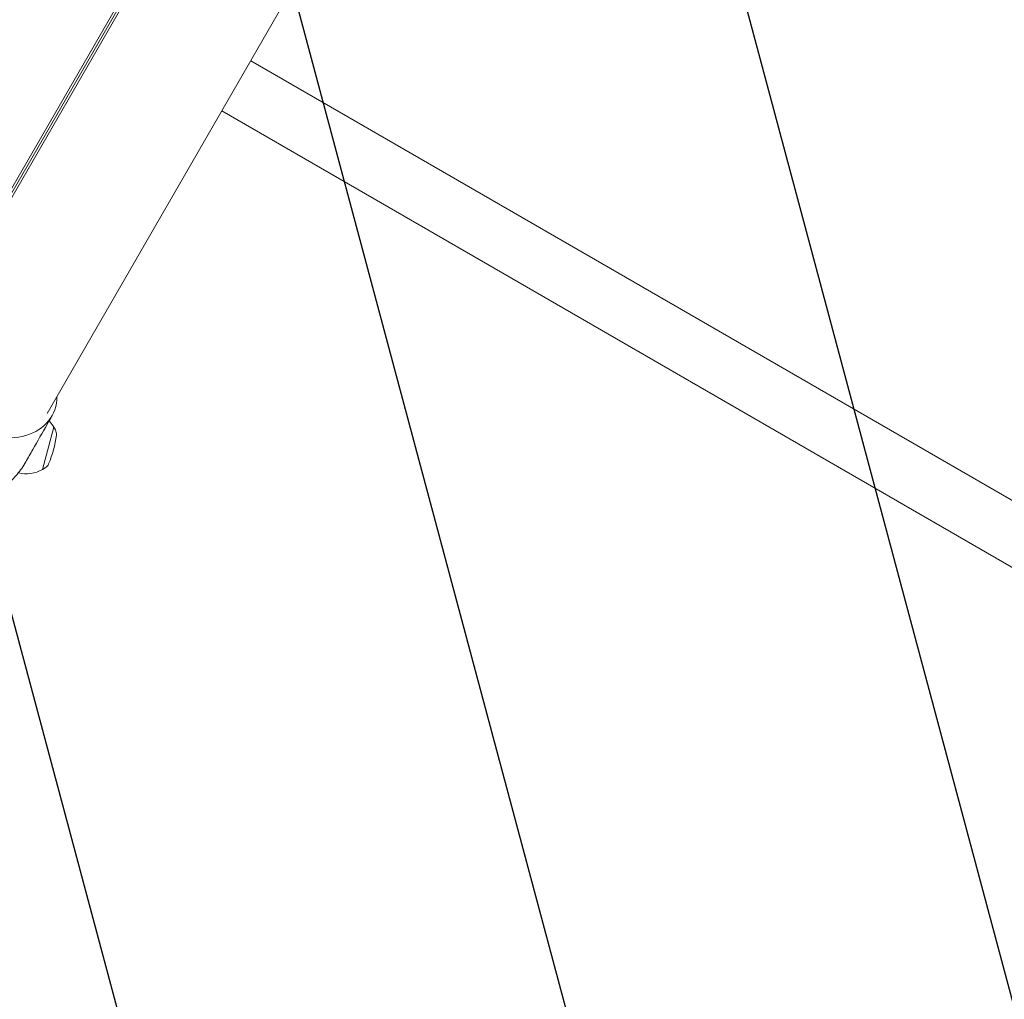
# Model space of a CAD drawing. Units: millimetres. Extents: x -5258 to 6782, y -3570 to 3675.
# Drawn here: x 3144 to 3866, y -962 to -244 of the extents above; entities that cross this region are included whole.
import ezdxf

# ---------------------------------------------------------------- set-up
doc = ezdxf.new("R2010")
doc.units = ezdxf.units.MM
doc.header["$LTSCALE"] = 20
doc.linetypes.add('HIDDEN', pattern=[9.525, 6.35, -3.175])
for name, color, linetype in [('2d', 230, 'Continuous'), ('EN-Free_Space', 10, 'HIDDEN'), ('EN-Free_Space_Hatch', 10, 'HIDDEN')]:
    doc.layers.add(name, color=color, linetype=linetype)

msp = doc.modelspace()

# ---------------------------------------------------------------- hatches: boundary and pattern name
at = {"layer": 'EN-Free_Space_Hatch'}
h = msp.add_hatch(dxfattribs=at)
h.set_pattern_fill('ANSI31', color=256, scale=100, angle=60)
h.set_pattern_definition([(105, (3101.04, -541), (-306.68, -82.175), [])])
edge = h.paths.add_edge_path()
edge.add_arc((3371.7, -72.58), 1000, 60, 240, ccw=False)
edge.add_line((3871.7, 793.45), (5648.15, -232.18))
edge.add_arc((5148.15, -1098.21), 1000, -120, 60, ccw=False)
edge.add_line((4648.15, -1964.23), (2871.7, -938.6))

# ---------------------------------------------------------------- linework, layer by layer
at = {"layer": '2d', "lineweight": 0}
for p, q in [((3666.59, 336.96), (3164.48, -532.72)), ((3071.96, -482.98), (3312.94, -65.59)), ((3074.28, -482.28), (3314.38, -66.42)), ((3315.88, -67.29), (3076.49, -481.92)), ((5046.25, -1274.7), (3313.63, -274.38)), ((5025.05, -1311.42), (3292.43, -311.1)), ((3161.16, -573.67), (3169.45, -542.76)), ((3169.31, -542.73), (3169.45, -542.76)), ((3170.56, -544.72), (3169.45, -542.76)), ((3161.02, -573.64), (3161.16, -573.67)), ((3163.11, -572.54), (3161.16, -573.67))]:
    msp.add_line(p, q, dxfattribs=at)
for centre, radius, start, end in [((3149.21, -553.91), 23, 44.07743, 44.08204), ((3149.21, -553.91), 23, 29.07921, 43.29842), ((3165.35, -547.7), 6, 352.5952, 29.76611), ((3089, -537.77), 83, 337.4048, 352.5952), ((3160.09, -567.36), 6, 300.23389, 337.4048), ((3149.21, -553.91), 23, 255.4181, 300.92079)]:
    msp.add_arc(centre, radius, start, end, dxfattribs=at)
msp.add_ellipse((3120.48, -507.32), major_axis=(47.41, -27.38), ratio=0.707107, start_param=-1.570796, end_param=0.38218, dxfattribs=at)
msp.add_open_spline([(3167.99, -534.54), (3166.82, -536.59), (3165.66, -538.63), (3161.01, -546.81), (3157.52, -552.94), (3152.31, -562.1), (3150.59, -565.13), (3148.86, -568.16)], degree=3, knots=[0, 0, 0, 0, 10, 10, 40, 40, 54.840255, 54.840255, 54.840255, 54.840255], dxfattribs=at)
for points, weights in [([(3157.2, -545.26), (3157.2, -545.26), (3157.2, -545.26), (3157.2, -545.26)], [0.963454377756, 0.963457498044, 0.963460618347, 0.963463738666]), ([(3072.29, -590.8), (3096.22, -604.62), (3129.8, -601.67), (3148.86, -568.16)], [1, 0.6655436516, 0.498878876677, 0.500005675233])]:
    msp.add_rational_spline(points, weights, degree=3, dxfattribs=at)
at = {"layer": 'EN-Free_Space', "flags": 128}
msp.add_lwpolyline([(2871.7, -938.6, -1), (3871.7, 793.45), (5648.15, -232.18, -1), (4648.15, -1964.23)], format="xyb", close=True, dxfattribs=at)

doc.saveas('drawing.dxf')
